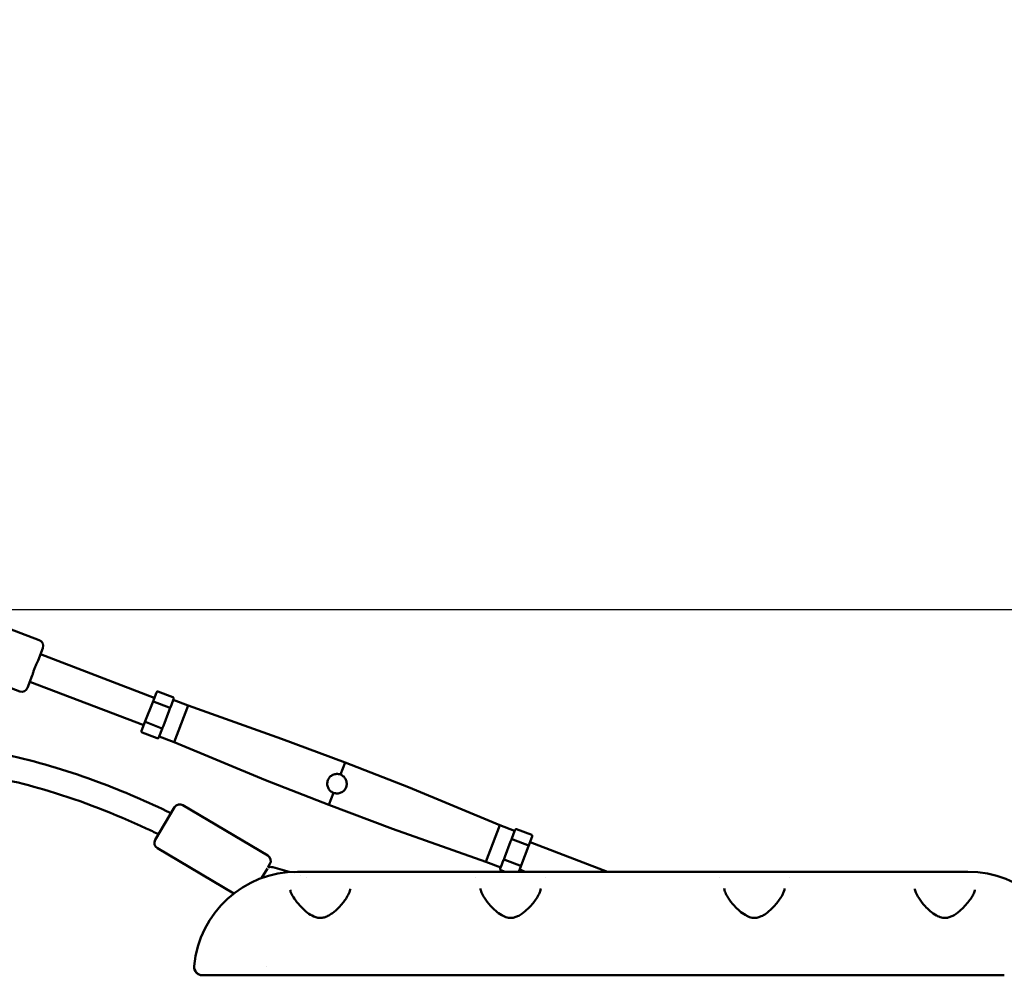
# Model space of a CAD drawing. Units: millimetres. Extents: x -7451 to 61801, y 0 to 59969.
# Drawn here: x 42537 to 43344, y 35237 to 36021 of the extents above; entities that cross this region are included whole.
import ezdxf

# ---------------------------------------------------------------- set-up
doc = ezdxf.new("R2010")
doc.units = ezdxf.units.MM
doc.layers.add('MD_Visible', color=7, linetype='Continuous', lineweight=50)
doc.styles.get("Standard").update_dxf_attribs({"font": 'arial.ttf'})
doc.dimstyles.new('asd', dxfattribs={"dimtxt": 300, "dimasz": 100, "dimexe": 1.25, "dimexo": 0.625, "dimgap": 80, "dimtad": 1, "dimdec": 0, "dimlfac": 0.1, "dimrnd": 5, "dimtxsty": 'Standard', "dimcen": 0, "dimadec": 0, "dimazin": 0, "dimtfac": 1, "dimtdec": 0, "dimtix": 1, "dimtmove": 2, "dimatfit": 3, "dimfxl": 1, "dimarcsym": 0})

# ---------------------------------------------------------------- blocks, each defined once
blk = doc.blocks.new('CustomObjectsInViewport4_0')
at = {"layer": 'MD_Visible', "extrusion": (0, 1, 0)}
for p, q in [((12337.41, 13655.97), (12307.33, 13667.5)), ((12337.41, 13655.97), (12307.33, 13667.5)), ((12336.4, 13639.38), (12340.28, 13649.51)), ((12336.4, 13639.38), (12340.28, 13649.51)), ((12338.34, 13644.43), (12431.71, 13608.62)), ((12338.34, 13644.43), (12431.71, 13608.62)), ((12291.22, 13625.49), (12321.29, 13613.95)), ((12291.22, 13625.49), (12321.29, 13613.95)), ((12327.75, 13616.83), (12331.64, 13626.96)), ((12327.75, 13616.83), (12331.64, 13626.96)), ((12329.7, 13621.92), (12423.07, 13586.11)), ((12329.7, 13621.92), (12423.07, 13586.11)), ((12433.42, 13613.1), (12430.41, 13605.23)), ((12433.42, 13613.1), (12430.41, 13605.23)), ((12447.07, 13609.1), (12434.77, 13613.82)), ((12447.07, 13609.1), (12434.77, 13613.82)), ((12430.41, 13605.23), (12424.37, 13589.5)), ((12430.41, 13605.23), (12424.37, 13589.5)), ((12443.85, 13600.69), (12431.55, 13605.41)), ((12443.85, 13600.69), (12431.55, 13605.41)), ((12447.28, 13606.83), (12444.9, 13600.62)), ((12447.28, 13606.83), (12444.9, 13600.62)), ((12447.28, 13606.83), (12447.59, 13607.66)), ((12447.28, 13606.83), (12447.59, 13607.66)), ((12459.46, 13602.24), (12447.3, 13606.9)), ((12459.46, 13602.24), (12447.3, 13606.9)), ((12443.94, 13598.14), (12439.18, 13585.72)), ((12443.94, 13598.14), (12439.18, 13585.72)), ((12443.94, 13598.14), (12444.58, 13599.8)), ((12443.94, 13598.14), (12444.58, 13599.8)), ((12444.58, 13599.8), (12444.9, 13600.62)), ((12444.58, 13599.8), (12444.9, 13600.62)), ((12459.46, 13602.24), (12447.98, 13572.3)), ((12459.46, 13602.24), (12447.98, 13572.3)), ((12459.46, 13602.24), (12536.09, 13575.16)), ((12459.46, 13602.24), (12536.09, 13575.16)), ((12424.37, 13589.5), (12421.36, 13581.64)), ((12424.37, 13589.5), (12421.36, 13581.64)), ((12437.41, 13583.89), (12425.1, 13588.61)), ((12437.41, 13583.89), (12425.1, 13588.61)), ((12434.18, 13575.48), (12421.88, 13580.2)), ((12434.18, 13575.48), (12421.88, 13580.2)), ((12438.23, 13583.24), (12435.85, 13577.03)), ((12438.23, 13583.24), (12435.85, 13577.03)), ((12438.23, 13583.24), (12438.55, 13584.07)), ((12438.23, 13583.24), (12438.55, 13584.07)), ((12438.55, 13584.07), (12439.18, 13585.72)), ((12438.55, 13584.07), (12439.18, 13585.72)), ((12435.53, 13576.2), (12435.85, 13577.03)), ((12435.53, 13576.2), (12435.85, 13577.03)), ((12447.98, 13572.3), (12435.82, 13576.96)), ((12447.98, 13572.3), (12435.82, 13576.96)), ((12447.98, 13572.3), (12523.07, 13541.2)), ((12447.98, 13572.3), (12523.07, 13541.2)), ((12536.09, 13575.16), (12588.32, 13555.71)), ((12536.09, 13575.16), (12588.32, 13555.71)), ((12588.32, 13555.71), (12584.48, 13545.69)), ((12588.32, 13555.71), (12584.48, 13545.69)), ((12640.17, 13535.25), (12588.32, 13555.71)), ((12640.17, 13535.25), (12588.32, 13555.71)), ((12523.07, 13541.2), (12574.92, 13520.75)), ((12523.07, 13541.2), (12574.92, 13520.75)), ((12715.26, 13504.15), (12640.17, 13535.25)), ((12715.26, 13504.15), (12640.17, 13535.25)), ((12578.75, 13530.76), (12574.92, 13520.75)), ((12578.75, 13530.76), (12574.92, 13520.75)), ((12432.56, 13492.25), (12448.41, 13518.89)), ((12455.27, 13520.63), (12524.88, 13479.21)), ((12627.15, 13501.29), (12574.92, 13520.75)), ((12627.15, 13501.29), (12574.92, 13520.75)), ((12703.78, 13474.21), (12627.15, 13501.29)), ((12703.78, 13474.21), (12627.15, 13501.29)), ((12715.26, 13504.15), (12703.78, 13474.21)), ((12715.26, 13504.15), (12703.78, 13474.21)), ((12727.41, 13499.49), (12715.26, 13504.15)), ((12727.41, 13499.49), (12715.26, 13504.15)), ((12727.39, 13499.42), (12725.01, 13493.21)), ((12727.39, 13499.42), (12725.01, 13493.21)), ((12727.39, 13499.42), (12727.71, 13500.25)), ((12727.39, 13499.42), (12727.71, 13500.25)), ((12729.05, 13500.97), (12741.36, 13496.25)), ((12729.05, 13500.97), (12741.36, 13496.25)), ((12724.06, 13490.73), (12724.69, 13492.38)), ((12724.06, 13490.73), (12724.69, 13492.38)), ((12724.69, 13492.38), (12725.01, 13493.21)), ((12724.69, 13492.38), (12725.01, 13493.21)), ((12725.83, 13492.56), (12738.14, 13487.84)), ((12725.83, 13492.56), (12738.14, 13487.84)), ((12741.88, 13494.81), (12738.86, 13486.95)), ((12741.88, 13494.81), (12738.86, 13486.95)), ((12434.3, 13485.4), (12496.94, 13448.13)), ((12724.06, 13490.73), (12719.29, 13478.31)), ((12724.06, 13490.73), (12719.29, 13478.31)), ((12738.86, 13486.95), (12732.83, 13471.22)), ((12738.86, 13486.95), (12732.83, 13471.22)), ((12740.16, 13490.34), (12803.5, 13466.05)), ((12740.16, 13490.34), (12803.5, 13466.05)), ((12718.34, 13475.83), (12715.96, 13469.62)), ((12718.34, 13475.83), (12715.96, 13469.62)), ((12718.34, 13475.83), (12718.66, 13476.65)), ((12718.34, 13475.83), (12718.66, 13476.65)), ((12718.66, 13476.65), (12719.29, 13478.31)), ((12718.66, 13476.65), (12719.29, 13478.31)), ((12719.39, 13475.76), (12731.69, 13471.04)), ((12719.39, 13475.76), (12731.69, 13471.04)), ((12524.49, 13468.78), (12519.75, 13460.81)), ((12526.62, 13472.36), (12524.97, 13469.59)), ((12529.02, 13469.64), (12542.45, 13465.79)), ((12715.93, 13469.55), (12703.78, 13474.21)), ((12715.93, 13469.55), (12703.78, 13474.21)), ((12715.64, 13468.79), (12715.96, 13469.62)), ((12715.64, 13468.79), (12715.96, 13469.62)), ((12716.16, 13467.35), (12719.56, 13466.05)), ((12716.16, 13467.35), (12719.56, 13466.05)), ((12732.83, 13471.22), (12730.85, 13466.05)), ((12732.83, 13471.22), (12730.85, 13466.05)), ((12731.53, 13467.83), (12736.16, 13466.05)), ((12731.53, 13467.83), (12736.16, 13466.05)), ((12546.44, 13464.65), (12546.44, 13464.65)), ((12549.14, 13466.05), (13099.14, 13466.05)), ((12551.36, 13463.23), (12551.36, 13463.23)), ((12556.36, 13461.05), (12556.36, 13461.05)), ((12695.68, 13461.05), (12695.68, 13461.05)), ((12720.01, 13465.88), (12720.01, 13465.88)), ((12720.01, 13465.88), (12720.01, 13465.88)), ((12730.77, 13465.84), (12730.77, 13465.84)), ((12730.77, 13465.84), (12730.77, 13465.84)), ((12737.28, 13465.62), (12737.28, 13465.62)), ((12737.28, 13465.62), (12737.28, 13465.62)), ((12752.6, 13461.05), (12752.6, 13461.05)), ((12895.68, 13461.05), (12895.68, 13461.05)), ((12952.6, 13461.05), (12952.6, 13461.05)), ((12524.14, 13388.48), (12524.14, 13388.48)), ((12519.14, 13381.05), (12512.66, 13381.05)), ((12542, 13381.05), (13106.28, 13381.05))]:
    blk.add_line(p, q, dxfattribs=at)
at = {"layer": 'MD_Visible'}
for centre, radius, start, end in [((12335.62, 13651.3), 5, 339.01974, 69.01974), ((12335.62, 13651.3), 5, 339.01974, 69.01974), ((12323.08, 13618.62), 5, 249.01974, 339.01974), ((12323.08, 13618.62), 5, 249.01974, 339.01974), ((12549.14, 13381.05), 85, 90, 174.85114), ((12471.46, 13388.05), 7, 174.85114, 270)]:
    blk.add_arc(centre, radius, start, end, dxfattribs=at)
at = {"layer": 'MD_Visible', "extrusion": (1.22465e-16, 0, -1)}
for centre, radius, start, end in [((-12452.71, 13516.33), 5, 30.75098, 120.75098), ((-12436.86, 13489.69), 5, 300.75098, 30.75098), ((-12522.32, 13474.92), 5, 120.75098, 210.75098), ((-13099.14, 13381.05), 85, 90, 174.85114)]:
    blk.add_arc(centre, radius, start, end, dxfattribs=at)
at = {"layer": 'MD_Visible'}
for centre, major_axis, ratio, start_param, end_param in [((12434.35, 13612.74), (-0.41, -1.08), 0.866025, 3.141593, 4.712389), ((12434.35, 13612.74), (-0.41, -1.08), 0.866025, 3.141593, 4.712389), ((12431.34, 13604.87), (0.934, -0.358), 0.57735, 1.570796, 3.141593), ((12431.34, 13604.87), (0.934, -0.358), 0.57735, 1.570796, 3.141593), ((12446.66, 13608.02), (-0.41, -1.08), 0.866025, 1.570796, 3.141593), ((12446.66, 13608.02), (-0.41, -1.08), 0.866025, 1.570796, 3.141593), ((12443.65, 13600.15), (0.934, -0.358), 0.57735, 0, 1.570796), ((12443.65, 13600.15), (0.934, -0.358), 0.57735, 0, 1.570796), ((12425.31, 13589.14), (0.934, -0.358), 0.57735, 3.141593, 4.712389), ((12425.31, 13589.14), (0.934, -0.358), 0.57735, 3.141593, 4.712389), ((12422.29, 13581.28), (-0.41, -1.08), 0.866025, 4.712389, 6.283185), ((12422.29, 13581.28), (-0.41, -1.08), 0.866025, 4.712389, 6.283185), ((12434.6, 13576.56), (-0.41, -1.08), 0.866025, 0, 1.570796), ((12434.6, 13576.56), (-0.41, -1.08), 0.866025, 0, 1.570796), ((12719.59, 13476.3), (0.934, -0.358), 0.57735, 3.141593, 4.712389), ((12719.59, 13476.3), (0.934, -0.358), 0.57735, 3.141593, 4.712389), ((12547.52, 13462.87), (-48.92, 13.39), 0.208555, 1.03314, 1.034522)]:
    blk.add_ellipse(centre, major_axis=major_axis, ratio=ratio, start_param=start_param, end_param=end_param, dxfattribs=at)
at = {"layer": 'MD_Visible', "extrusion": (1.22465e-16, -6.16298e-33, -1)}
for centre, major_axis, ratio, start_param, end_param in [((12437.61, 13584.43), (0.934, -0.358), 0.57735, 0, 1.570796), ((12728.64, 13499.89), (0.41, 1.08), 0.866025, 4.712389, 6.283185), ((12728.64, 13499.89), (0.41, 1.08), 0.866025, 4.712389, 6.283185), ((12740.95, 13495.17), (0.41, 1.08), 0.866025, 0, 1.570796), ((12737.93, 13487.31), (0.934, -0.358), 0.57735, -1.570796, 0)]:
    blk.add_ellipse(centre, major_axis=major_axis, ratio=ratio, start_param=start_param, end_param=end_param, dxfattribs=at)
at = {"layer": 'MD_Visible', "extrusion": (1.22465e-16, 1.84889e-32, -1)}
blk.add_ellipse((12437.61, 13584.43), major_axis=(0.934, -0.358), ratio=0.57735, start_param=0, end_param=1.570796, dxfattribs=at)
at = {"layer": 'MD_Visible', "extrusion": (1.22465e-16, 6.16298e-33, -1)}
for centre, major_axis, ratio, start_param, end_param in [((12725.62, 13492.02), (0.934, -0.358), 0.57735, 3.141593, 4.712389), ((12716.58, 13468.43), (0.41, 1.08), 0.866025, 3.141593, 4.712389), ((12731.9, 13471.58), (0.934, -0.358), 0.57735, 0, 1.570796)]:
    blk.add_ellipse(centre, major_axis=major_axis, ratio=ratio, start_param=start_param, end_param=end_param, dxfattribs=at)
at = {"layer": 'MD_Visible', "extrusion": (1.22465e-16, 0, -1)}
for centre, major_axis, ratio, start_param, end_param in [((12725.62, 13492.02), (0.934, -0.358), 0.57735, 3.141593, 4.712389), ((12740.95, 13495.17), (0.41, 1.08), 0.866025, 0, 1.570796), ((12737.93, 13487.31), (0.934, -0.358), 0.57735, -1.570796, 0), ((12716.58, 13468.43), (0.41, 1.08), 0.866025, 3.141593, 4.712389), ((12546.85, 13463.06), (47.6, -12.99), 0.214363, 2.107659, 2.108265)]:
    blk.add_ellipse(centre, major_axis=major_axis, ratio=ratio, start_param=start_param, end_param=end_param, dxfattribs=at)
at = {"layer": 'MD_Visible', "extrusion": (1.22465e-16, 1.2326e-32, -1)}
blk.add_ellipse((12731.9, 13471.58), major_axis=(0.934, -0.358), ratio=0.57735, start_param=0, end_param=1.570796, dxfattribs=at)
at = {"layer": 'MD_Visible'}
for points, knots in [([(12435.27, 13496.79), (12431.91, 13498.4), (12428.54, 13499.98), (12399.31, 13513.44), (12372.7, 13523.89), (12323.01, 13538.9), (12300.06, 13544.14), (12255.52, 13551.35), (12233.93, 13553.51), (12182.68, 13558.41), (12152.83, 13561.53), (12101.26, 13574.29), (12079.09, 13582.15), (12041.48, 13599.5), (12025.55, 13608.24), (11993.92, 13628.16), (11978.24, 13639.49), (11946.54, 13664.86), (11930.62, 13679.1), (11905.11, 13703.8), (11895.17, 13713.94), (11885.44, 13724.27)], [8.428444, 8.428444, 8.428444, 8.428444, 9.544934, 9.544934, 18.081587, 18.081587, 25.114847, 25.114847, 31.61699, 31.61699, 40.559338, 40.559338, 47.554409, 47.554409, 52.983305, 52.983305, 58.768347, 58.768347, 65.162896, 65.162896, 69.419806, 69.419806, 69.419806, 69.419806]), ([(11917.74, 13719.63), (11924.4, 13712.92), (11931.17, 13706.33), (11961.2, 13678.18), (11985.85, 13657.88), (12031, 13627.97), (12050.74, 13616.93), (12088.56, 13600.16), (12106.52, 13593.84), (12141.85, 13584.66), (12159.26, 13581.64), (12195.62, 13577.06), (12214.62, 13575.53), (12261.09, 13570.76), (12288.58, 13566.91), (12339.44, 13555.27), (12363, 13548.09), (12406.22, 13532.01), (12426.08, 13523.41), (12445.53, 13514.05)], [44.670748, 44.670748, 44.670748, 44.670748, 47.506875, 47.506875, 57.018228, 57.018228, 63.754722, 63.754722, 69.429162, 69.429162, 74.7069, 74.7069, 80.423536, 80.423536, 88.719096, 88.719096, 96.076853, 96.076853, 102.553573, 102.553573, 102.553573, 102.553573]), ([(12331.64, 13626.96), (12331.77, 13627.31), (12331.9, 13627.69), (12332.26, 13628.88), (12332.49, 13629.75), (12333, 13631.53), (12333.29, 13632.44), (12333.63, 13633.32), (12333.97, 13634.2), (12334.36, 13635.07), (12335.17, 13636.74), (12335.58, 13637.54), (12336.11, 13638.67), (12336.27, 13639.03), (12336.4, 13639.38)], [-0.702646, -0.702646, -0.702646, -0.702646, -0.565238, -0.565238, -0.282619, -0.282619, 0, 0, 0, 0.282619, 0.282619, 0.565238, 0.565238, 0.702646, 0.702646, 0.702646, 0.702646]), ([(12331.64, 13626.96), (12331.77, 13627.31), (12331.9, 13627.69), (12332.26, 13628.88), (12332.49, 13629.75), (12333, 13631.53), (12333.29, 13632.44), (12333.63, 13633.32), (12333.97, 13634.2), (12334.36, 13635.07), (12335.17, 13636.74), (12335.58, 13637.54), (12336.11, 13638.67), (12336.27, 13639.03), (12336.4, 13639.38)], [-0.702646, -0.702646, -0.702646, -0.702646, -0.565238, -0.565238, -0.282619, -0.282619, 0, 0, 0, 0.282619, 0.282619, 0.565238, 0.565238, 0.702646, 0.702646, 0.702646, 0.702646]), ([(12578.75, 13530.76), (12578.74, 13530.76), (12578.73, 13530.76), (12577.78, 13531.14), (12576.85, 13531.71), (12575.32, 13533.18), (12574.71, 13534.07), (12573.9, 13535.89), (12573.65, 13536.94), (12573.59, 13539.06), (12573.79, 13540.14), (12574.51, 13542.04), (12575.09, 13542.97), (12576.56, 13544.51), (12577.44, 13545.12), (12579.26, 13545.93), (12580.3, 13546.19), (12582.43, 13546.25), (12583.5, 13546.07), (12584.45, 13545.71), (12584.46, 13545.7), (12584.47, 13545.7), (12584.48, 13545.69)], [2.450846, 2.450846, 2.450846, 2.450846, 2.454156, 2.454156, 2.758703, 2.758703, 3.06325, 3.06325, 3.367811, 3.367811, 3.672372, 3.672372, 3.976932, 3.976932, 4.281493, 4.281493, 4.58604, 4.58604, 4.890587, 4.890587, 4.890587, 4.893897, 4.893897, 4.893897, 4.893897]), ([(12578.75, 13530.76), (12578.74, 13530.76), (12578.73, 13530.76), (12577.78, 13531.14), (12576.85, 13531.71), (12575.32, 13533.18), (12574.71, 13534.07), (12573.9, 13535.89), (12573.65, 13536.94), (12573.59, 13539.06), (12573.79, 13540.14), (12574.51, 13542.04), (12575.09, 13542.97), (12576.56, 13544.51), (12577.44, 13545.12), (12579.26, 13545.93), (12580.3, 13546.19), (12582.43, 13546.25), (12583.5, 13546.07), (12584.45, 13545.71), (12584.46, 13545.7), (12584.47, 13545.7), (12584.48, 13545.69)], [2.450846, 2.450846, 2.450846, 2.450846, 2.454156, 2.454156, 2.758703, 2.758703, 3.06325, 3.06325, 3.367811, 3.367811, 3.672372, 3.672372, 3.976932, 3.976932, 4.281493, 4.281493, 4.58604, 4.58604, 4.890587, 4.890587, 4.890587, 4.893897, 4.893897, 4.893897, 4.893897]), ([(12584.48, 13545.69), (12584.49, 13545.69), (12584.5, 13545.69), (12585.46, 13545.32), (12586.39, 13544.74), (12587.92, 13543.27), (12588.53, 13542.38), (12589.33, 13540.56), (12589.59, 13539.51), (12589.64, 13537.39), (12589.45, 13536.31), (12589.09, 13535.36)], [2.450846, 2.450846, 2.450846, 2.450846, 2.454156, 2.454156, 2.758703, 2.758703, 3.06325, 3.06325, 3.367811, 3.367811, 3.672372, 3.672372, 3.672372, 3.672372]), ([(12584.48, 13545.69), (12584.49, 13545.69), (12584.5, 13545.69), (12585.46, 13545.32), (12586.39, 13544.74), (12587.92, 13543.27), (12588.53, 13542.38), (12589.33, 13540.56), (12589.59, 13539.51), (12589.64, 13537.39), (12589.45, 13536.31), (12589.09, 13535.36)], [2.450846, 2.450846, 2.450846, 2.450846, 2.454156, 2.454156, 2.758703, 2.758703, 3.06325, 3.06325, 3.367811, 3.367811, 3.672372, 3.672372, 3.672372, 3.672372]), ([(12589.09, 13535.36), (12588.72, 13534.41), (12588.15, 13533.48), (12586.68, 13531.94), (12585.79, 13531.33), (12583.98, 13530.52), (12582.93, 13530.26), (12580.81, 13530.2), (12579.73, 13530.38), (12578.79, 13530.74), (12578.78, 13530.75), (12578.76, 13530.75), (12578.75, 13530.76)], [3.672372, 3.672372, 3.672372, 3.672372, 3.976932, 3.976932, 4.281493, 4.281493, 4.58604, 4.58604, 4.890587, 4.890587, 4.890587, 4.893897, 4.893897, 4.893897, 4.893897]), ([(12589.09, 13535.36), (12588.72, 13534.41), (12588.15, 13533.48), (12586.68, 13531.94), (12585.79, 13531.33), (12583.98, 13530.52), (12582.93, 13530.26), (12580.81, 13530.2), (12579.73, 13530.38), (12578.79, 13530.74), (12578.78, 13530.75), (12578.76, 13530.75), (12578.75, 13530.76)], [3.672372, 3.672372, 3.672372, 3.672372, 3.976932, 3.976932, 4.281493, 4.281493, 4.58604, 4.58604, 4.890587, 4.890587, 4.890587, 4.893897, 4.893897, 4.893897, 4.893897]), ([(12524.9, 13469.56), (12525.05, 13469.61), (12525.19, 13469.65), (12525.9, 13469.84), (12526.54, 13469.92), (12527.81, 13469.9), (12528.45, 13469.8), (12529.02, 13469.64)], [5.5556187, 5.5556187, 5.5556187, 5.5556187, 5.5992988, 5.5992988, 5.7760794, 5.7760794, 5.95286, 5.95286, 5.95286, 5.95286]), ([(12543.23, 13451.27), (12543.31, 13450.37), (12543.72, 13448.97), (12545.28, 13445.9), (12546.33, 13444.27), (12549.02, 13440.68), (12550.75, 13438.68), (12552.68, 13436.69)], [0, 0, 0, 0, 0.965347, 0.965347, 1.825137, 1.825137, 2.789872, 2.789872, 2.789872, 2.789872]), ([(12552.72, 13436.65), (12554.15, 13435.17), (12555.73, 13433.72), (12558.99, 13431.25), (12560.66, 13430.17), (12563.61, 13428.87), (12564.81, 13428.48), (12566.72, 13428.18), (12567.4, 13428.13), (12569.1, 13428.16), (12570.12, 13428.32), (12572.11, 13428.85), (12573.09, 13429.25), (12575.38, 13430.37), (12576.64, 13431.17), (12579.75, 13433.45), (12581.48, 13435.02), (12585.47, 13439.12), (12587.53, 13441.74), (12590.02, 13445.55), (12590.77, 13446.89), (12592.13, 13449.77), (12592.54, 13451.23), (12592.62, 13452.11)], [0, 0, 0, 0, 0.717153, 0.717153, 1.341785, 1.341785, 1.72079, 1.72079, 1.924975, 1.924975, 2.229353, 2.229353, 2.553147, 2.553147, 3.028971, 3.028971, 3.807072, 3.807072, 5.026572, 5.026572, 5.711606, 5.711606, 6.652392, 6.652392, 6.652392, 6.652392]), ([(12699.41, 13452.12), (12699.47, 13451.39), (12699.75, 13450.28), (12700.83, 13447.69), (12701.63, 13446.19), (12703.95, 13442.53), (12705.67, 13440.27), (12708.92, 13436.65), (12710.31, 13435.25), (12713.37, 13432.6), (12715.07, 13431.32), (12718.25, 13429.53), (12719.67, 13428.9), (12721.98, 13428.32), (12722.82, 13428.18), (12724.75, 13428.1), (12725.86, 13428.22), (12727.9, 13428.71), (12728.86, 13429.05), (12731.06, 13430.05), (12732.27, 13430.78), (12735.23, 13432.82), (12736.88, 13434.25), (12740.78, 13438.06), (12742.83, 13440.54), (12745.49, 13444.3), (12746.35, 13445.69), (12747.59, 13448.02), (12748.03, 13449.01), (12748.65, 13450.79), (12748.82, 13451.57), (12748.87, 13452.12)], [0, 0, 0, 0, 0.770004, 0.770004, 1.552052, 1.552052, 2.618237, 2.618237, 3.293433, 3.293433, 3.975673, 3.975673, 4.449723, 4.449723, 4.702095, 4.702095, 5.029985, 5.029985, 5.339897, 5.339897, 5.784154, 5.784154, 6.504102, 6.504102, 7.658732, 7.658732, 8.351762, 8.351762, 8.914746, 8.914746, 9.502999, 9.502999, 9.502999, 9.502999]), ([(12899.41, 13452.12), (12899.47, 13451.39), (12899.75, 13450.28), (12900.83, 13447.69), (12901.63, 13446.19), (12903.95, 13442.53), (12905.67, 13440.27), (12908.92, 13436.65), (12910.31, 13435.25), (12913.37, 13432.6), (12915.07, 13431.32), (12918.25, 13429.53), (12919.67, 13428.9), (12921.98, 13428.32), (12922.82, 13428.18), (12924.75, 13428.1), (12925.86, 13428.22), (12927.9, 13428.71), (12928.86, 13429.05), (12931.06, 13430.05), (12932.27, 13430.78), (12935.23, 13432.82), (12936.88, 13434.25), (12940.78, 13438.06), (12942.83, 13440.54), (12945.49, 13444.3), (12946.35, 13445.69), (12947.59, 13448.02), (12948.03, 13449.01), (12948.65, 13450.79), (12948.82, 13451.57), (12948.87, 13452.12)], [0, 0, 0, 0, 0.770004, 0.770004, 1.552052, 1.552052, 2.618237, 2.618237, 3.293433, 3.293433, 3.975673, 3.975673, 4.449723, 4.449723, 4.702095, 4.702095, 5.029985, 5.029985, 5.339897, 5.339897, 5.784154, 5.784154, 6.504102, 6.504102, 7.658732, 7.658732, 8.351762, 8.351762, 8.914746, 8.914746, 9.502999, 9.502999, 9.502999, 9.502999]), ([(13055.66, 13452.11), (13055.73, 13451.36), (13056.02, 13450.22), (13057.15, 13447.56), (13057.97, 13446.04), (13060.34, 13442.34), (13062.08, 13440.06), (13065.39, 13436.43), (13066.8, 13435.03), (13069.89, 13432.39), (13071.59, 13431.14), (13074.75, 13429.42), (13076.15, 13428.82), (13078.41, 13428.28), (13079.23, 13428.17), (13081.11, 13428.11), (13082.18, 13428.24), (13084.21, 13428.72), (13085.17, 13429.08), (13087.38, 13430.09), (13088.59, 13430.82), (13091.57, 13432.89), (13093.23, 13434.34), (13095.01, 13436.09), (13095.29, 13436.37), (13095.56, 13436.65)], [0, 0, 0, 0, 0.792761, 0.792761, 1.578454, 1.578454, 2.651009, 2.651009, 3.330802, 3.330802, 4.006729, 4.006729, 4.469318, 4.469318, 4.713948, 4.713948, 5.032666, 5.032666, 5.34606, 5.34606, 5.791907, 5.791907, 6.519647, 6.519647, 6.654538, 6.654538, 6.654538, 6.654538]), ([(13095.6, 13436.69), (13098.32, 13439.49), (13100.64, 13442.32), (13103.02, 13446), (13103.64, 13447.1), (13104.68, 13449.39), (13104.98, 13450.49), (13105.05, 13451.26)], [0.006563, 0.006563, 0.006563, 0.006563, 1.361184, 1.361184, 1.976487, 1.976487, 2.794067, 2.794067, 2.794067, 2.794067]), ([(12464.48, 13388.68), (12464.43, 13388.13), (12464.45, 13387.56), (12464.63, 13386.37), (12464.82, 13385.73), (12465.28, 13384.73), (12465.49, 13384.36), (12465.88, 13383.81), (12466.02, 13383.63), (12466.42, 13383.18), (12466.69, 13382.91), (12467.47, 13382.27), (12468.03, 13381.91), (12469, 13381.49), (12469.36, 13381.36), (12470.13, 13381.17), (12470.52, 13381.1), (12470.92, 13381.07)], [-0.0008889, -0.0008889, -0.0008889, -0.0008889, 0.0660461, 0.0660461, 0.1425433, 0.1425433, 0.1903541, 0.1903541, 0.2142594, 0.2142594, 0.252508, 0.252508, 0.3137058, 0.3137058, 0.3476514, 0.3476514, 0.381597, 0.381597, 0.381597, 0.381597]), ([(12471.46, 13381.05), (12471.46, 13381.05), (12472.65, 13381.05), (12477.08, 13381.05), (12482.22, 13381.05), (12488.45, 13381.05), (12497.85, 13381.05), (12507.25, 13381.05), (12512.34, 13381.05), (12512.66, 13381.05)], [0, 0, 0, 0, 1.5546, 3.1092, 3.8865, 4.6638, 6.2184, 7.773, 7.876821, 7.876821, 7.876821, 7.876821]), ([(12519.14, 13381.05), (12521.57, 13381.05), (12526.56, 13381.05), (12534.22, 13381.05), (12539.41, 13381.05), (12542, 13381.05)], [8.565801, 8.565801, 8.565801, 8.565801, 9.327601, 10.104901, 10.882201, 10.882201, 10.882201, 10.882201]), ([(13106.28, 13381.05), (13108.87, 13381.05), (13114.04, 13381.05), (13121.7, 13381.05), (13126.71, 13381.05), (13129.14, 13381.05)], [0, 0, 0, 0, 0.7762, 1.5524, 2.312525, 2.312525, 2.312525, 2.312525])]:
    blk.add_open_spline(points, degree=3, knots=knots, dxfattribs=at)
for points in [[(12519.88, 13461.04), (12519.95, 13461.02), (12520.01, 13460.99), (12520.07, 13460.97)], [(12520.09, 13460.95), (12520.02, 13460.98), (12519.95, 13461.01), (12519.88, 13461.04)], [(12699.41, 13452.11), (12699.41, 13452.11), (12699.41, 13452.12), (12699.41, 13452.12)], [(12899.41, 13452.11), (12899.41, 13452.11), (12899.41, 13452.12), (12899.41, 13452.12)], [(13105.05, 13451.27), (13105.05, 13451.27), (13105.05, 13451.26), (13105.05, 13451.26)]]:
    blk.add_open_spline(points, degree=3, dxfattribs=at)
blk = doc.blocks.new('*D15')
at = {"color": 0, "lineweight": -2, "transparency": 16777216}
for p, q in [((30275.78, 35245.48), (30275.78, 41679.52)), ((30375.78, 41678.27), (43299.07, 41678.27)), ((43399.07, 35245.48), (43399.07, 41679.52))]:
    blk.add_line(p, q, dxfattribs=at)
at = {"color": 0, "transparency": 16777216}
for points in [[(30375.78, 41694.94), (30375.78, 41661.6), (30275.78, 41678.27)], [(43299.07, 41694.94), (43299.07, 41661.6), (43399.07, 41678.27)]]:
    blk.add_solid(points, dxfattribs=at)
at = {"layer": 'Defpoints', "color": 0, "transparency": 16777216}
for p in [(43399.07, 41678.27), (30275.78, 35244.86), (43399.07, 35244.86)]:
    blk.add_point(p, dxfattribs=at)
at = {"color": 0, "transparency": 16777216, "insert": (36837.43, 41911.54), "char_height": 300, "attachment_point": 5}
blk.add_mtext('1310', dxfattribs=at)
blk = doc.blocks.new('*D33')
at = {"color": 0, "lineweight": -2, "transparency": 16777216}
for p, q in [((36838.05, 41330.73), (43972.85, 41330.73)), ((43971.6, 35637.24), (43971.6, 41230.73)), ((43399.73, 35537.24), (43972.85, 35537.24))]:
    blk.add_line(p, q, dxfattribs=at)
at = {"color": 0, "transparency": 16777216}
for points in [[(43954.93, 41230.73), (43988.27, 41230.73), (43971.6, 41330.73)], [(43954.93, 35637.24), (43988.27, 35637.24), (43971.6, 35537.24)]]:
    blk.add_solid(points, dxfattribs=at)
at = {"layer": 'Defpoints', "color": 0, "transparency": 16777216}
for p in [(36837.43, 41330.73), (43971.6, 41330.73), (43399.1, 35537.24)]:
    blk.add_point(p, dxfattribs=at)
at = {"color": 0, "transparency": 16777216, "insert": (43738.43, 38433.98), "char_height": 300, "attachment_point": 5, "rotation": 90}
blk.add_mtext('580', dxfattribs=at)

msp = doc.modelspace()

# ---------------------------------------------------------------- linework, layer by layer
msp.add_line((30275.76, 35537.24), (43399.1, 35537.24))

# ---------------------------------------------------------------- block references
at = {"layer": 'MD_Visible'}
msp.add_blockref('CustomObjectsInViewport4_0', (30215.27, 21856.19), dxfattribs=at)

# ---------------------------------------------------------------- dimensions: what is measured, and where the dimension line sits
dim = msp.add_linear_dim(base=(43399.07, 41678.27), p1=(30275.78, 35244.86), p2=(43399.07, 35244.86), dimstyle='asd')
dim.commit()
dim.dimension.update_dxf_attribs({"geometry": '*D15', "text_midpoint": (36837.43, 41911.54)})
dim = msp.add_linear_dim(base=(43971.6, 41330.73), p1=(43399.1, 35537.24), p2=(36837.43, 41330.73), angle=90, dimstyle='asd')
dim.commit()
dim.dimension.update_dxf_attribs({"geometry": '*D33', "text_midpoint": (43738.43, 38433.98)})

doc.saveas('drawing.dxf')
